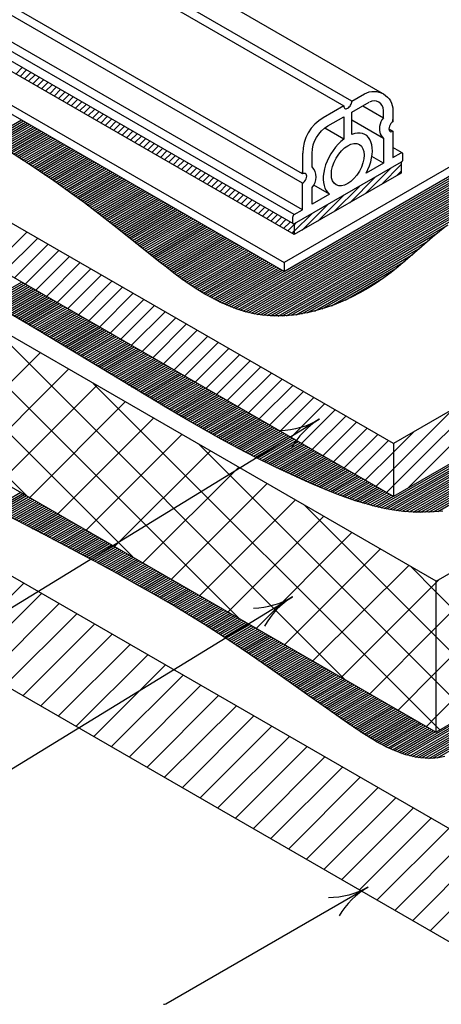
# Model space of a CAD drawing. Units: inches. Extents: x 12 to 20, y 0 to 10.
# Drawn here: x 15.1 to 16.2, y 2.7 to 5.3 of the extents above; entities that cross this region are included whole.
import ezdxf

# ---------------------------------------------------------------- set-up
doc = ezdxf.new("R2010")
doc.units = ezdxf.units.IN
doc.header["$MEASUREMENT"] = 0
for name, color, linetype in [('PDF6_0', 7, 'Continuous'), ('PDF6_INSULATION', 7, 'Continuous'), ('PDF6_R-ANNO-LDRS', 7, 'Continuous'), ('PDF6_SEALANT', 7, 'Continuous')]:
    doc.layers.add(name, color=color, linetype=linetype)
doc.layers.add('PDF6_MEMBRANE', color=7, linetype='Continuous', true_color=0xc0c0c0)
doc.layers.add('PDF6_SUBSTRATE', color=7, linetype='Continuous', true_color=0xc0c0c0)

msp = doc.modelspace()

# ---------------------------------------------------------------- linework, layer by layer
at = {"layer": 'PDF6_0', "lineweight": 25}
for points in [[(16.0442, 5.0846), (13.4772, 6.5667, 0.282604), (13.4248, 6.5681), (13.3915, 6.5487), (13.3915, 6.5466), (13.3908, 6.5442), (13.3901, 6.5417), (13.3891, 6.5393), (13.3877, 6.5372), (13.3863, 6.5351), (13.3845, 6.5331), (13.3828, 6.5317), (13.3807, 6.5303)], [(13.2624, 6.412, -0.267958), (13.3161, 6.5053), (13.37, 6.5365), (15.9418, 5.0517), (15.9422, 5.0492), (15.9429, 5.0475), (15.9436, 5.0458), (15.9449, 5.0447), (15.9467, 5.044), (15.9484, 5.044), (15.9505, 5.0444), (15.9526, 5.0454), (15.9547, 5.0468), (15.9567, 5.0489), (15.9585, 5.051), (15.9602, 5.0534), (15.9616, 5.0562), (15.9627, 5.059), (15.963, 5.0614), (15.9633, 5.0642), (13.3915, 6.5487)], [(15.9633, 5.0642), (15.9971, 5.0834, -0.57734), (16.0717, 5.0399), (16.0717, 5.0097), (16.0717, 5.0156)], [(16.0467, 5.0204), (16.0467, 5.0399, 0.57734), (16.0096, 5.0617)], [(15.859, 4.927, -0.267958), (15.9002, 4.9989), (15.9418, 5.0228), (15.9418, 4.9642), (15.9345, 4.9576), (15.9272, 4.9506), (15.9203, 4.9426), (15.9137, 4.934), (15.9081, 4.9249), (15.9026, 4.9156), (15.8981, 4.9055), (15.8943, 4.8958), (15.8915, 4.8857), (15.8894, 4.876), (15.888, 4.8666), (15.888, 4.8576), (15.8884, 4.8493), (15.8901, 4.8413), (15.8925, 4.8343), (15.8956, 4.8281), (15.8998, 4.8229), (15.9043, 4.8187), (15.8585, 4.7923), (15.8585, 4.8364, 0.402105), (15.8585, 4.8913), (15.8585, 4.9267)]]:
    msp.add_lwpolyline(points, format="xyb", dxfattribs=at)
for points in [[(15.8335, 4.8722), (13.262, 6.357)], [(16.0609, 4.9909), (16.0717, 4.985), (16.0717, 4.9152), (16.0935, 4.9277), (16.0942, 4.9281), (16.0949, 4.9284), (16.0953, 4.9284), (16.096, 4.9281), (16.0963, 4.9277), (16.0967, 4.9274), (16.097, 4.9267), (16.097, 4.926), (16.097, 4.909), (16.097, 4.9083), (16.0967, 4.9072), (16.0963, 4.9065), (16.096, 4.9055), (16.0953, 4.9048), (16.0949, 4.9041), (16.0942, 4.9034), (16.0935, 4.9031), (15.8116, 4.7402), (15.8109, 4.7402), (15.8106, 4.7399), (15.8099, 4.7399), (15.8092, 4.7402), (15.8089, 4.7406), (15.8085, 4.7409), (15.8085, 4.7416), (15.8082, 4.7423), (15.8082, 4.7593), (15.8085, 4.76), (15.8085, 4.7607), (15.8089, 4.7618), (15.8092, 4.7625), (15.8099, 4.7635), (15.8106, 4.7642), (15.8109, 4.7649), (15.8116, 4.7652), (15.8335, 4.7777), (15.8335, 4.8475), (13.262, 6.3324)], [(15.8335, 4.7777), (13.262, 6.2626)], [(16.0935, 4.9031), (16.0935, 4.8746), (15.8116, 4.7121), (13.2377, 6.1984)], [(15.9418, 5.0517), (15.8877, 5.0204)], [(16.0467, 4.9659), (16.0467, 4.9006), (16.0008, 4.8743), (16.0057, 4.884), (16.0095, 4.894), (16.013, 4.9038), (16.0154, 4.9135), (16.0168, 4.9232), (16.0175, 4.9326), (16.0172, 4.9413), (16.0158, 4.9492), (16.0137, 4.9565), (16.0109, 4.9628), (16.0071, 4.9683), (16.0026, 4.9732), (15.9974, 4.9763), (15.9915, 4.9788), (15.9849, 4.9801), (15.9779, 4.9801), (15.971, 4.9788), (15.9633, 4.9763), (15.9633, 5.035), (16.0092, 5.0614)], [(15.9922, 5.0517), (16.0467, 5.0204), (16.0428, 5.0152), (16.0401, 5.0097), (16.0376, 5.0038), (16.0363, 4.9972), (16.0359, 4.9902), (16.0363, 4.9864), (16.0369, 4.9826), (16.0383, 4.9781), (16.0404, 4.9739), (16.0432, 4.9697), (16.0467, 4.9659), (15.9633, 5.0142)], [(15.8335, 4.9267), (15.8335, 4.8722), (15.8335, 4.8781)], [(15.9043, 4.8187), (15.863, 4.8427)]]:
    msp.add_lwpolyline(points, dxfattribs=at)
msp.add_arc((15.9421, 4.927), 0.1081, 119.9982, 180, dxfattribs=at)
for centre, major_axis, ratio, start_param, end_param in [((16.0715, 4.9972), (0.0074, 0.013), 0.582453, 0.753135, 3.934372), ((15.9526, 4.8966), (0.0307, 0.0531), 0.574331, 3.146442252722009, 9.429627559901594), ((15.8337, 4.86), (0.0074, 0.013), 0.582453, 3.894727, 7.075965)]:
    msp.add_ellipse(centre, major_axis=major_axis, ratio=ratio, start_param=start_param, end_param=end_param, dxfattribs=at)
at = {"layer": 'PDF6_INSULATION', "lineweight": 25}
for points in [[(18.3623, 5.7446), (18.589, 5.6141), (18.589, 5.4738), (16.0731, 4.0212)], [(18.589, 5.6141), (16.0731, 4.1612), (16.0731, 4.0212), (13.5935, 5.453), (13.5935, 5.5929), (13.7432, 5.6794)], [(16.0731, 4.1612), (13.5935, 5.5929)], [(18.563, 5.4589), (18.8126, 5.3148), (18.8126, 4.917), (16.1855, 3.4002), (16.1855, 3.798), (18.8126, 5.3148)], [(14.258, 4.9919), (14.1879, 4.9513), (14.1879, 4.5535), (16.1855, 3.4002)], [(16.1855, 3.798), (14.1879, 4.9513)]]:
    msp.add_lwpolyline(points, dxfattribs=at)
at = {"layer": 'PDF6_MEMBRANE', "color": 7, "lineweight": 25}
for points in [[(15.8116, 4.7652), (13.2401, 6.2501)], [(15.8092, 4.7402), (13.2377, 6.2251)], [(15.7849, 4.6153), (13.1724, 6.1237), (13.1724, 6.147), (15.7849, 4.6385)], [(16.9424, 5.3072), (15.7849, 4.6385), (15.7849, 4.6153), (16.9518, 5.2891), (16.9795, 5.328), (17.6284, 5.7026), (17.6582, 5.6679), (17.3736, 5.5037)], [(15.0777, 5.1357), (15.0947, 5.1527)], [(15.0888, 5.1294), (15.1058, 5.1464)], [(15.1003, 5.1228), (15.1169, 5.1398)], [(15.1114, 5.1166), (15.1284, 5.1332)], [(15.1225, 5.11), (15.1395, 5.127)], [(15.1336, 5.1034), (15.1506, 5.1204)], [(15.1451, 5.0971), (15.1617, 5.1138)], [(15.1562, 5.0905), (15.1732, 5.1076)], [(15.1673, 5.0839), (15.1843, 5.101)], [(15.1784, 5.0777), (15.1954, 5.0947)], [(15.1898, 5.0711), (15.2069, 5.0881)], [(15.201, 5.0645), (15.218, 5.0815)], [(15.2121, 5.0583), (15.2291, 5.0753)], [(15.2235, 5.0517), (15.2402, 5.0687)], [(15.2346, 5.0454), (15.2516, 5.0621)], [(15.2457, 5.0388), (15.2627, 5.0558)], [(15.2568, 5.0322), (15.2739, 5.0492)], [(15.2683, 5.026), (15.285, 5.0426)], [(15.2794, 5.0194), (15.2964, 5.0364)], [(15.2905, 5.0128), (15.3075, 5.0298)], [(15.3016, 5.0065), (15.3186, 5.0235)], [(15.3131, 4.9999), (15.3301, 5.0169)], [(15.3242, 4.9933), (15.3412, 5.0103)], [(15.3353, 4.9871), (15.3523, 5.0041)], [(15.3468, 4.9805), (15.3634, 4.9975)], [(15.3579, 4.9742), (15.3749, 4.9909)], [(15.9418, 4.9642), (15.8918, 4.993)], [(15.369, 4.9676), (15.386, 4.9847)], [(15.3801, 4.961), (15.3971, 4.9781)], [(15.3916, 4.9548), (15.4086, 4.9715)], [(15.4027, 4.9482), (15.4197, 4.9652)], [(15.4138, 4.9416), (15.4308, 4.9586)], [(15.4252, 4.9354), (15.4419, 4.9524)], [(15.4363, 4.9288), (15.4533, 4.9458)], [(15.4474, 4.9225), (15.4645, 4.9392)], [(16.096, 4.9281), (16.0717, 4.942)], [(15.4586, 4.9159), (15.4756, 4.9329)], [(15.47, 4.9093), (15.4867, 4.9263)], [(15.4811, 4.9031), (15.4981, 4.9197)], [(15.4922, 4.8965), (15.5092, 4.9135)], [(16.0467, 4.9006), (16.0161, 4.9183)], [(15.5033, 4.8899), (15.5204, 4.9069)], [(15.5148, 4.8836), (15.5318, 4.9006)], [(15.5259, 4.877), (15.5429, 4.894)], [(15.537, 4.8704), (15.554, 4.8874)], [(15.9995, 4.8204), (16.0665, 4.8874)], [(16.0411, 4.8444), (16.0935, 4.8968)], [(15.5485, 4.8642), (15.5651, 4.8812)], [(15.5596, 4.8576), (15.5766, 4.8746)], [(15.5707, 4.8513), (15.5877, 4.868)], [(15.5818, 4.8447), (15.5988, 4.8618)], [(15.9578, 4.7961), (16.0248, 4.8635)], [(16.0831, 4.8687), (16.0935, 4.8791)], [(15.5933, 4.8381), (15.6099, 4.8552)], [(15.6044, 4.8319), (15.6214, 4.8486)], [(15.6155, 4.8253), (15.6325, 4.8423)], [(15.6266, 4.8187), (15.6436, 4.8357)], [(15.9158, 4.7722), (15.9831, 4.8392)], [(15.638, 4.8125), (15.6551, 4.8295)], [(15.6492, 4.8059), (15.6662, 4.8229)], [(15.6603, 4.7993), (15.6773, 4.8163)], [(15.6717, 4.793), (15.6884, 4.81)], [(15.8741, 4.7479), (15.9411, 4.8152)], [(15.6828, 4.7864), (15.6998, 4.8034)], [(15.6939, 4.7802), (15.711, 4.7968)], [(15.705, 4.7736), (15.7221, 4.7906)], [(15.7165, 4.767), (15.7332, 4.784)], [(15.8321, 4.7239), (15.8995, 4.7909)], [(15.7276, 4.7607), (15.7446, 4.7774)], [(15.7387, 4.7541), (15.7557, 4.7711)], [(15.7502, 4.7475), (15.7668, 4.7645)], [(15.7613, 4.7413), (15.7783, 4.7583)], [(15.8061, 4.7152), (15.8116, 4.7212), (15.8575, 4.767)], [(15.7724, 4.7347), (15.7894, 4.7517)], [(15.7835, 4.7281), (15.8005, 4.7451)], [(15.795, 4.7218), (15.8116, 4.7389), (15.8158, 4.7427)], [(15.8116, 4.7402), (15.8116, 4.7121)], [(16.2029, 3.9831), (16.1772, 3.981), (16.1512, 3.9799), (16.1383, 3.9799), (16.1251, 3.9803), (16.1123, 3.981), (16.0994, 3.982), (16.0866, 3.9838), (16.0741, 3.9855), (16.0488, 3.99), (16.0234, 3.9959), (15.9984, 4.0025), (15.9734, 4.0101), (15.9488, 4.0188), (15.9241, 4.0278), (15.8998, 4.0376), (15.8516, 4.0577), (15.804, 4.0792), (15.7571, 4.1014), (15.7106, 4.1244), (15.6648, 4.1483), (15.6193, 4.173), (15.5738, 4.1983), (15.529, 4.224), (15.4842, 4.25), (15.3957, 4.3032), (15.219, 4.4104), (15.1301, 4.4635), (15.0409, 4.516)], [(16.2081, 3.3352), (16.1953, 3.3328), (16.1824, 3.3314), (16.1696, 3.3307), (16.1567, 3.3311), (16.1442, 3.3321), (16.1314, 3.3342), (16.1185, 3.337), (16.1057, 3.3404), (16.0932, 3.3446), (16.0803, 3.3495), (16.0678, 3.3547), (16.055, 3.3606), (16.0425, 3.3672), (16.03, 3.3738), (16.0175, 3.3811), (15.9929, 3.3963), (15.9682, 3.4127), (15.9439, 3.4293), (15.9199, 3.4463), (15.8963, 3.463), (15.8498, 3.496), (15.8047, 3.5283), (15.7599, 3.5595), (15.7155, 3.5904), (15.6714, 3.6206), (15.6269, 3.6501), (15.5821, 3.6793), (15.5367, 3.7074), (15.4905, 3.7355), (15.4436, 3.763), (15.3961, 3.7897), (15.3485, 3.8164), (15.2999, 3.8428), (15.2516, 3.8688), (15.1541, 3.9202), (15.0562, 3.9713)]]:
    msp.add_lwpolyline(points, dxfattribs=at)
at = {"layer": 'PDF6_MEMBRANE', "lineweight": 25}
for points in [[(16.0328, 3.9935), (18.5672, 5.4565)], [(16.0404, 3.9917), (18.5724, 5.4533)], [(16.0481, 3.99), (18.5776, 5.4506)], [(16.0557, 3.9886), (18.5828, 5.4474)], [(16.0637, 3.9872), (18.588, 5.4443)], [(16.0717, 3.9858), (18.5932, 5.4415)], [(16.08, 3.9844), (18.5984, 5.4384)], [(16.0883, 3.9834), (18.6036, 5.4353)], [(16.097, 3.9824), (18.6088, 5.4325)], [(16.106, 3.9817), (18.614, 5.4294)], [(16.1154, 3.981), (18.6192, 5.4266)], [(16.1248, 3.9803), (18.3894, 5.2877)], [(16.1348, 3.9799), (18.355, 5.262)], [(16.1449, 3.9799), (18.329, 5.2409)], [(16.0953, 3.3439), (18.7692, 4.8878)], [(16.1019, 3.3418), (18.7744, 4.885)], [(16.1085, 3.3397), (18.7796, 4.8819)], [(16.1158, 3.3377), (18.7848, 4.8788)], [(16.123, 3.3359), (18.79, 4.876)], [(16.1307, 3.3342), (18.7952, 4.8729)], [(16.1387, 3.3328), (18.8005, 4.8697)], [(16.147, 3.3318), (18.8057, 4.867)], [(16.1564, 3.3311), (18.8109, 4.8638)], [(16.1661, 3.3307), (18.8161, 4.8607)], [(16.1769, 3.3311), (18.8213, 4.8579)], [(16.1894, 3.3321), (18.8265, 4.8548)], [(16.1557, 3.9799), (17.3211, 4.6531)], [(15.0051, 4.5365), (15.093, 4.5871)], [(15.0104, 4.5337), (15.0982, 4.5844)], [(15.0156, 4.5306), (15.1034, 4.5812)], [(15.0208, 4.5274), (15.1086, 4.5781)], [(15.026, 4.5247), (15.1138, 4.5753)], [(15.0312, 4.5215), (15.119, 4.5722)], [(16.1664, 3.9803), (17.2, 4.5771)], [(15.0364, 4.5184), (15.1242, 4.5691)], [(15.0416, 4.5153), (15.1294, 4.5663)], [(15.0468, 4.5125), (15.1346, 4.5632)], [(15.052, 4.5094), (15.1398, 4.5601)], [(15.0572, 4.5063), (15.1451, 4.5573)], [(15.0624, 4.5035), (15.1503, 4.5542)], [(15.0676, 4.5003), (15.1555, 4.551)], [(15.0725, 4.4972), (15.1607, 4.5483)], [(15.0777, 4.4944), (15.1659, 4.5451)], [(15.0829, 4.4913), (15.1711, 4.542)], [(15.0881, 4.4882), (15.1763, 4.5392)], [(15.0933, 4.4851), (15.1815, 4.5361)], [(15.0985, 4.4823), (15.1867, 4.533)], [(15.1037, 4.4792), (15.1919, 4.5302)], [(15.109, 4.476), (15.1971, 4.5271)], [(15.1138, 4.4729), (15.2023, 4.524)], [(15.119, 4.4701), (15.2075, 4.5212)], [(16.1782, 3.981), (17.1302, 4.5306)], [(15.1242, 4.467), (15.2128, 4.5181)], [(15.1294, 4.4639), (15.218, 4.5149)], [(15.1346, 4.4608), (15.2232, 4.5122)], [(15.1398, 4.458), (15.2284, 4.509)], [(15.1447, 4.4549), (15.2336, 4.5059)], [(15.1499, 4.4517), (15.2388, 4.5031)], [(15.1551, 4.4486), (15.244, 4.5)], [(15.1603, 4.4458), (15.2492, 4.4969)], [(15.1655, 4.4427), (15.2544, 4.4941)], [(16.1901, 3.982), (17.0753, 4.4931)], [(15.1704, 4.4396), (15.2596, 4.491)], [(15.1756, 4.4365), (15.2648, 4.4879)], [(15.1808, 4.4333), (15.27, 4.4851)], [(15.186, 4.4306), (15.2752, 4.4819)], [(15.1909, 4.4274), (15.2805, 4.4788)], [(15.1961, 4.4243), (15.2857, 4.476)], [(15.2013, 4.4212), (15.2909, 4.4729)], [(15.2065, 4.4181), (15.2961, 4.4698)], [(15.2114, 4.4149), (15.3013, 4.467)], [(15.2166, 4.4122), (15.3065, 4.4639)], [(15.2218, 4.409), (15.3117, 4.4608)], [(15.2266, 4.4059), (15.3169, 4.458)], [(15.2319, 4.4028), (15.3221, 4.4549)], [(15.2371, 4.3997), (15.3273, 4.4521)], [(15.2419, 4.3965), (15.3325, 4.449)], [(15.2471, 4.3934), (15.3377, 4.4458)], [(15.252, 4.3906), (15.3429, 4.4431)], [(15.2572, 4.3875), (15.3482, 4.4399)], [(15.2624, 4.3844), (15.3534, 4.4368)], [(15.2673, 4.3813), (15.3586, 4.434)], [(15.2725, 4.3781), (15.3638, 4.4309)], [(15.2777, 4.375), (15.369, 4.4278)], [(15.2825, 4.3719), (15.3742, 4.425)], [(15.2877, 4.3688), (15.3794, 4.4219)], [(15.2926, 4.3656), (15.3846, 4.4188)], [(15.2978, 4.3629), (15.3898, 4.416)], [(15.303, 4.3597), (15.395, 4.4129)], [(15.3079, 4.3566), (15.4002, 4.4097)], [(15.3131, 4.3535), (15.4054, 4.407)], [(15.3179, 4.3504), (15.4106, 4.4038)], [(15.3232, 4.3472), (15.4159, 4.4007)], [(15.328, 4.3441), (15.4211, 4.3979)], [(15.3332, 4.341), (15.4263, 4.3948)], [(15.3384, 4.3379), (15.4315, 4.3917)], [(15.3433, 4.3351), (15.4367, 4.3889)], [(15.3485, 4.332), (15.4419, 4.3858)], [(15.3534, 4.3288), (15.4471, 4.3827)], [(15.3586, 4.3257), (15.4523, 4.3799)], [(15.3638, 4.3226), (15.4575, 4.3768)], [(15.3686, 4.3195), (15.4627, 4.3736)], [(15.3738, 4.3163), (15.4679, 4.3709)], [(15.3787, 4.3132), (15.4731, 4.3677)], [(15.3839, 4.3101), (15.4783, 4.3646)], [(15.3891, 4.3073), (15.4836, 4.3618)], [(15.394, 4.3042), (15.4888, 4.3587)], [(15.3992, 4.3011), (15.494, 4.3556)], [(15.4044, 4.2979), (15.4992, 4.3528)], [(15.4093, 4.2948), (15.5044, 4.3497)], [(15.4145, 4.2917), (15.5096, 4.3466)], [(15.4197, 4.2886), (15.5148, 4.3438)], [(15.4245, 4.2858), (15.52, 4.3406)], [(15.4297, 4.2827), (15.5252, 4.3375)], [(15.4349, 4.2795), (15.5304, 4.3347)], [(15.4398, 4.2764), (15.5356, 4.3316)], [(15.445, 4.2733), (15.5408, 4.3285)], [(15.4502, 4.2702), (15.546, 4.3257)], [(15.4554, 4.2674), (15.5513, 4.3226)], [(15.4603, 4.2643), (15.5565, 4.3195)], [(15.4655, 4.2611), (15.5617, 4.3167)], [(15.4707, 4.258), (15.5669, 4.3136)], [(15.4759, 4.2549), (15.5721, 4.3104)], [(15.4811, 4.2521), (15.5773, 4.3077)], [(15.486, 4.249), (15.5825, 4.3045)], [(15.4912, 4.2459), (15.5877, 4.3018)], [(15.4964, 4.2427), (15.5929, 4.2986)], [(15.5016, 4.24), (15.5981, 4.2955)], [(15.5068, 4.2368), (15.6033, 4.2927)], [(15.512, 4.2337), (15.6085, 4.2896)], [(15.5172, 4.2309), (15.6137, 4.2865)], [(15.5224, 4.2278), (15.6189, 4.2837)], [(15.5276, 4.2247), (15.6242, 4.2806)], [(15.5329, 4.2219), (15.6294, 4.2775)], [(15.5381, 4.2188), (15.6346, 4.2747)], [(15.5433, 4.2157), (15.6398, 4.2716)], [(15.5485, 4.2129), (15.645, 4.2684)], [(15.5537, 4.2098), (15.6502, 4.2657)], [(15.5589, 4.2066), (15.6554, 4.2625)], [(15.5641, 4.2039), (15.6606, 4.2594)], [(15.5693, 4.2007), (15.6658, 4.2566)], [(15.5745, 4.198), (15.671, 4.2535)], [(15.5797, 4.1948), (15.6762, 4.2504)], [(15.5853, 4.1917), (15.6814, 4.2476)], [(15.5905, 4.1889), (15.6866, 4.2445)], [(15.5957, 4.1858), (15.6919, 4.2414)], [(15.6009, 4.183), (15.6971, 4.2386)], [(15.6065, 4.1799), (15.7023, 4.2355)], [(15.6117, 4.1771), (15.7075, 4.2323)], [(15.6169, 4.1744), (15.7127, 4.2296)], [(15.6224, 4.1712), (15.7179, 4.2264)], [(15.6276, 4.1685), (15.7231, 4.2233)], [(15.6328, 4.1653), (15.7283, 4.2205)], [(15.6384, 4.1625), (15.7335, 4.2174)], [(15.6436, 4.1594), (15.7387, 4.2143)], [(15.6492, 4.1566), (15.7439, 4.2115)], [(15.6547, 4.1539), (15.7491, 4.2084)], [(15.6599, 4.1507), (15.7543, 4.2053)], [(15.6655, 4.148), (15.7596, 4.2025)], [(15.6707, 4.1452), (15.7648, 4.1993)], [(15.6762, 4.1424), (15.77, 4.1962)], [(15.6818, 4.1393), (15.7752, 4.1934)], [(15.6873, 4.1365), (15.7804, 4.1903)], [(15.6926, 4.1337), (15.7856, 4.1872)], [(15.6981, 4.131), (15.7908, 4.1844)], [(15.7037, 4.1282), (15.796, 4.1813)], [(15.7092, 4.1254), (15.8012, 4.1782)], [(15.7148, 4.1223), (15.8064, 4.1754)], [(15.7203, 4.1195), (15.8116, 4.1723)], [(15.7259, 4.1167), (15.8168, 4.1691)], [(15.7314, 4.1139), (15.822, 4.1664)], [(15.737, 4.1112), (15.8273, 4.1632)], [(15.7425, 4.1084), (15.8325, 4.1601)], [(15.7481, 4.1056), (15.8377, 4.1573)], [(15.754, 4.1028), (15.8429, 4.1542)], [(15.7596, 4.1001), (15.8481, 4.1514)], [(15.7651, 4.0973), (15.8533, 4.1483)], [(15.771, 4.0948), (15.8585, 4.1452)], [(15.7766, 4.0921), (15.8637, 4.1424)], [(15.7825, 4.0893), (15.8689, 4.1393)], [(15.788, 4.0865), (15.8741, 4.1362)], [(15.7939, 4.0837), (15.8793, 4.1334)], [(15.7995, 4.0813), (15.8845, 4.1303)], [(15.8054, 4.0785), (15.8897, 4.1271)], [(15.8113, 4.0758), (15.895, 4.1244)], [(15.8168, 4.0733), (15.9002, 4.1212)], [(15.8227, 4.0705), (15.9054, 4.1181)], [(15.8286, 4.0678), (15.9106, 4.1153)], [(15.8345, 4.0653), (15.9158, 4.1122)], [(15.8404, 4.0626), (15.921, 4.1091)], [(15.8463, 4.0601), (15.9262, 4.1063)], [(15.8523, 4.0574), (15.9314, 4.1032)], [(15.8582, 4.0549), (15.9366, 4.1001)], [(15.8641, 4.0525), (15.9418, 4.0973)], [(15.8703, 4.0497), (15.947, 4.0942)], [(15.8762, 4.0473), (15.9522, 4.091)], [(15.8821, 4.0449), (15.9574, 4.0883)], [(15.8884, 4.0421), (15.9627, 4.0851)], [(15.8943, 4.0396), (15.9679, 4.082)], [(15.9005, 4.0372), (15.9731, 4.0792)], [(15.9068, 4.0348), (15.9783, 4.0761)], [(15.9127, 4.0324), (15.9835, 4.073)], [(15.9189, 4.0299), (15.9887, 4.0702)], [(15.9252, 4.0275), (15.9939, 4.0671)], [(15.9314, 4.0251), (15.9991, 4.064)], [(15.9377, 4.0226), (16.0043, 4.0612)], [(15.9443, 4.0202), (16.0095, 4.058)], [(15.9505, 4.0181), (16.0147, 4.0549)], [(15.9571, 4.0157), (16.0199, 4.0521)], [(15.0183, 3.9907), (15.0906, 4.0327)], [(15.0239, 3.9879), (15.0958, 4.0296)], [(15.0291, 3.9851), (15.101, 4.0265)], [(15.9637, 4.0136), (16.0251, 4.049)], [(15.9703, 4.0112), (16.0304, 4.0459)], [(15.9769, 4.0091), (16.0356, 4.0431)], [(15.9835, 4.007), (16.0408, 4.04)], [(15.9904, 4.0049), (16.046, 4.0369)], [(15.997, 4.0028), (16.0512, 4.0341)], [(16.004, 4.0008), (16.0564, 4.031)], [(16.0113, 3.999), (16.0616, 4.0278)], [(15.0347, 3.9824), (15.1062, 4.0237)], [(15.0402, 3.9796), (15.1114, 4.0206)], [(15.0458, 3.9765), (15.1166, 4.0174)], [(15.051, 3.9737), (15.1218, 4.0147)], [(15.0565, 3.9709), (15.127, 4.0115)], [(15.0621, 3.9681), (15.1322, 4.0084)], [(15.0676, 3.9654), (15.1374, 4.0056)], [(15.0732, 3.9622), (15.1426, 4.0025)], [(16.0182, 3.9969), (16.0668, 4.0251)], [(16.0255, 3.9952), (16.072, 4.0219)], [(15.0784, 3.9595), (15.1478, 3.9994)], [(15.084, 3.9567), (15.153, 3.9966)], [(15.0895, 3.9539), (15.1582, 3.9935)], [(15.0951, 3.9511), (15.1635, 3.9903)], [(15.1003, 3.948), (15.1687, 3.9876)], [(15.1058, 3.9452), (15.1739, 3.9844)], [(15.1114, 3.9424), (15.1791, 3.9813)], [(15.1169, 3.9397), (15.1843, 3.9785)], [(15.1221, 3.9365), (15.1895, 3.9754)], [(15.1277, 3.9338), (15.1947, 3.9723)], [(15.1333, 3.931), (15.1999, 3.9695)], [(15.1388, 3.9282), (15.2051, 3.9664)], [(15.144, 3.9254), (15.2103, 3.9633)], [(15.1496, 3.9223), (15.2155, 3.9605)], [(15.1551, 3.9195), (15.2207, 3.9574)], [(15.1607, 3.9167), (15.2259, 3.9542)], [(15.1659, 3.914), (15.2312, 3.9515)], [(15.1714, 3.9108), (15.2364, 3.9483)], [(15.177, 3.9081), (15.2416, 3.9452)], [(15.1826, 3.9053), (15.2468, 3.9424)], [(15.1878, 3.9025), (15.252, 3.9393)], [(15.1933, 3.8994), (15.2572, 3.9362)], [(15.1989, 3.8966), (15.2624, 3.9334)], [(15.2041, 3.8938), (15.2676, 3.9303)], [(15.2096, 3.8911), (15.2728, 3.9272)], [(15.2152, 3.8879), (15.278, 3.9244)], [(15.2204, 3.8852), (15.2832, 3.9213)], [(15.2259, 3.8824), (15.2884, 3.9181)], [(15.2315, 3.8793), (15.2936, 3.9154)], [(15.2367, 3.8765), (15.2989, 3.9122)], [(15.2423, 3.8737), (15.3041, 3.9091)], [(15.2478, 3.8709), (15.3093, 3.9063)], [(15.253, 3.8678), (15.3145, 3.9032)], [(15.2586, 3.865), (15.3197, 3.9001)], [(15.2638, 3.8622), (15.3249, 3.8973)], [(15.2693, 3.8591), (15.3301, 3.8942)], [(15.2749, 3.8563), (15.2926, 3.8668), (15.3353, 3.8914)], [(15.2801, 3.8536), (15.3405, 3.8883)], [(15.2857, 3.8504), (15.3457, 3.8852)], [(15.2909, 3.8477), (15.3509, 3.8824)], [(15.2964, 3.8449), (15.3561, 3.8793)], [(15.3016, 3.8418), (15.3613, 3.8761)], [(15.3072, 3.839), (15.3666, 3.8734)], [(15.3124, 3.8359), (15.3718, 3.8702)], [(15.3179, 3.8331), (15.377, 3.8671)], [(15.3232, 3.8303), (15.3822, 3.8643)], [(15.3284, 3.8272), (15.3874, 3.8612)], [(15.3339, 3.8244), (15.3926, 3.8581)], [(15.3391, 3.8213), (15.3978, 3.8553)], [(15.3447, 3.8185), (15.403, 3.8522)], [(15.3499, 3.8154), (15.4082, 3.8491)], [(15.3551, 3.8126), (15.4134, 3.8463)], [(15.3607, 3.8098), (15.4186, 3.8431)], [(15.3659, 3.8067), (15.4238, 3.84)], [(15.3711, 3.8039), (15.429, 3.8372)], [(15.3766, 3.8008), (15.4343, 3.8341)], [(15.3818, 3.798), (15.4395, 3.831)], [(15.387, 3.7949), (15.4447, 3.8282)], [(15.3922, 3.7921), (15.4499, 3.8251)], [(15.3975, 3.789), (15.4551, 3.822)], [(15.403, 3.7859), (15.4603, 3.8192)], [(15.4082, 3.7831), (15.4655, 3.8161)], [(15.4134, 3.78), (15.4707, 3.8129)], [(15.4186, 3.7772), (15.4759, 3.8102)], [(15.4238, 3.7741), (15.4811, 3.807)], [(15.429, 3.7713), (15.4863, 3.8039)], [(15.4343, 3.7682), (15.4915, 3.8011)], [(15.4395, 3.765), (15.4967, 3.798)], [(15.4447, 3.7623), (15.502, 3.7949)], [(15.4499, 3.7591), (15.5072, 3.7921)], [(15.4551, 3.756), (15.5124, 3.789)], [(15.4603, 3.7532), (15.5176, 3.7859)], [(15.4655, 3.7501), (15.5228, 3.7831)], [(15.4707, 3.747), (15.528, 3.78)], [(15.4759, 3.7439), (15.5332, 3.7768)], [(15.4811, 3.7411), (15.5384, 3.7741)], [(15.4863, 3.738), (15.5436, 3.7709)], [(15.4912, 3.7348), (15.5488, 3.7678)], [(15.4964, 3.7317), (15.554, 3.765)], [(15.5016, 3.7289), (15.5592, 3.7619)], [(15.5068, 3.7258), (15.5644, 3.7588)], [(15.5117, 3.7227), (15.5697, 3.756)], [(15.5169, 3.7196), (15.5749, 3.7529)], [(15.5221, 3.7164), (15.5801, 3.7498)], [(15.5269, 3.7133), (15.5853, 3.747)], [(15.5322, 3.7102), (15.5905, 3.7439)], [(15.537, 3.7071), (15.5957, 3.7411)], [(15.5422, 3.7043), (15.6009, 3.738)], [(15.5471, 3.7012), (15.6061, 3.7348)], [(15.5523, 3.698), (15.6113, 3.7321)], [(15.5572, 3.6949), (15.6165, 3.7289)], [(15.5624, 3.6918), (15.6217, 3.7258)], [(15.5672, 3.6887), (15.6269, 3.723)], [(15.5724, 3.6855), (15.6321, 3.7199)], [(15.5773, 3.6824), (15.6373, 3.7168)], [(15.5821, 3.6789), (15.6426, 3.714)], [(15.587, 3.6758), (15.6478, 3.7109)], [(15.5922, 3.6727), (15.653, 3.7078)], [(15.5971, 3.6696), (15.6582, 3.705)], [(15.6019, 3.6664), (15.6634, 3.7018)], [(15.6068, 3.6633), (15.6686, 3.6987)], [(15.6117, 3.6602), (15.6738, 3.6959)], [(15.6165, 3.6571), (15.679, 3.6928)], [(15.6214, 3.6536), (15.6842, 3.6897)], [(15.6266, 3.6505), (15.6894, 3.6869)], [(15.6314, 3.6473), (15.6946, 3.6838)], [(15.6363, 3.6442), (15.6998, 3.6807)], [(15.6412, 3.6407), (15.705, 3.6779)], [(15.646, 3.6376), (15.7103, 3.6748)], [(15.6505, 3.6345), (15.7155, 3.6716)], [(15.6554, 3.6314), (15.7207, 3.6689)], [(15.6603, 3.6279), (15.7259, 3.6657)], [(15.6651, 3.6248), (15.7311, 3.6626)], [(15.67, 3.6217), (15.7363, 3.6598)], [(15.6748, 3.6182), (15.7415, 3.6567)], [(15.6797, 3.6151), (15.7467, 3.6536)], [(15.6842, 3.6119), (15.7519, 3.6508)], [(15.6891, 3.6085), (15.7571, 3.6477)], [(15.6939, 3.6053), (15.7623, 3.6446)], [(15.6988, 3.6019), (15.7675, 3.6418)], [(15.7033, 3.5987), (15.7727, 3.6387)], [(15.7082, 3.5956), (15.778, 3.6355)], [(15.713, 3.5921), (15.7832, 3.6328)], [(15.7175, 3.589), (15.7884, 3.6296)], [(15.7224, 3.5855), (15.7936, 3.6265)], [(15.7273, 3.5824), (15.7988, 3.6237)], [(15.7318, 3.5793), (15.804, 3.6206)], [(15.7366, 3.5758), (15.8092, 3.6175)], [(15.7415, 3.5727), (15.8144, 3.6147)], [(15.746, 3.5692), (15.8196, 3.6116)], [(15.7509, 3.5661), (15.8248, 3.6085)], [(15.7554, 3.5626), (15.83, 3.6057)], [(15.7602, 3.5595), (15.8352, 3.6026)], [(15.7648, 3.556), (15.8404, 3.5994)], [(15.7696, 3.5529), (15.8457, 3.5967)], [(15.7745, 3.5494), (15.8509, 3.5935)], [(15.779, 3.5463), (15.8561, 3.5908)], [(15.7839, 3.5428), (15.8613, 3.5876)], [(15.7884, 3.5397), (15.8665, 3.5845)], [(15.7932, 3.5362), (15.8717, 3.5817)], [(15.7977, 3.5331), (15.8769, 3.5786)], [(15.8026, 3.5296), (15.8821, 3.5755)], [(15.8071, 3.5265), (15.8873, 3.5727)], [(15.812, 3.5231), (15.8925, 3.5696)], [(15.8165, 3.5196), (15.8977, 3.5665)], [(15.8214, 3.5165), (15.9029, 3.5637)], [(15.8259, 3.513), (15.9081, 3.5605)], [(15.8304, 3.5099), (15.9134, 3.5574)], [(15.8352, 3.5064), (15.9186, 3.5546)], [(15.8398, 3.5033), (15.9238, 3.5515)], [(15.8446, 3.4998), (15.929, 3.5484)], [(15.8491, 3.4967), (15.9342, 3.5456)], [(15.854, 3.4932), (15.9394, 3.5425)], [(15.8585, 3.4897), (15.9446, 3.5394)], [(15.8634, 3.4866), (15.9498, 3.5366)], [(15.8679, 3.4831), (15.955, 3.5335)], [(15.8727, 3.48), (15.9602, 3.5303)], [(15.8772, 3.4765), (15.9654, 3.5276)], [(15.8818, 3.4734), (15.9706, 3.5244)], [(15.8866, 3.4699), (15.9758, 3.5213)], [(15.8911, 3.4668), (15.9811, 3.5185)], [(15.896, 3.4633), (15.9863, 3.5154)], [(15.9005, 3.4602), (15.9915, 3.5123)], [(15.9054, 3.4567), (15.9967, 3.5095)], [(15.9099, 3.4533), (16.0019, 3.5064)], [(15.9147, 3.4501), (16.0071, 3.5033)], [(15.9193, 3.4467), (16.0123, 3.5005)], [(15.9241, 3.4436), (16.0175, 3.4974)], [(15.9286, 3.4401), (16.0227, 3.4942)], [(15.9335, 3.437), (16.0279, 3.4915)], [(15.938, 3.4335), (16.0331, 3.4883)], [(15.9429, 3.4304), (16.0383, 3.4852)], [(15.9474, 3.4269), (16.0432, 3.4824)], [(15.9522, 3.4238), (16.0484, 3.4793)], [(15.9567, 3.4203), (16.0536, 3.4762)], [(15.9616, 3.4172), (16.0588, 3.4734)], [(15.9665, 3.414), (16.064, 3.4703)], [(15.9713, 3.4106), (16.0692, 3.4672)], [(15.9762, 3.4074), (16.0744, 3.4644)], [(15.9807, 3.4043), (16.0796, 3.4613)], [(15.9856, 3.4008), (16.0849, 3.4581)], [(15.9908, 3.3977), (16.0901, 3.4554)], [(15.9956, 3.3946), (16.0953, 3.4522)], [(16.0005, 3.3915), (16.1005, 3.4491)], [(16.0057, 3.3884), (16.1057, 3.4463)], [(16.0106, 3.3852), (16.1109, 3.4432)], [(16.0158, 3.3821), (16.1161, 3.4404)], [(16.021, 3.379), (16.1213, 3.4373)], [(16.0262, 3.3762), (16.1265, 3.4342)], [(16.0314, 3.3731), (16.1317, 3.4314)], [(16.0366, 3.3703), (16.1369, 3.4283)], [(16.0422, 3.3672), (16.1421, 3.4252)], [(16.0474, 3.3644), (16.1473, 3.4224)], [(16.0533, 3.3616), (16.1526, 3.4192)], [(16.0588, 3.3588), (16.1578, 3.4161)], [(16.0644, 3.3564), (16.163, 3.4133)], [(16.0703, 3.3536), (16.1682, 3.4102)], [(16.0762, 3.3512), (16.1734, 3.4071)], [(16.0824, 3.3484), (16.1786, 3.4043)], [(16.0887, 3.3463), (16.1838, 3.4012)]]:
    msp.add_lwpolyline(points, dxfattribs=at)
at = {"layer": 'PDF6_R-ANNO-LDRS', "lineweight": 25}
for points in [[(14.375, 3.4127), (14.5517, 3.4127), (15.8776, 4.225, -0.131839), (15.7743, 4.1947)], [(14.509, 3.0315), (14.6233, 3.0315), (15.8071, 3.757, 0.131839), (15.7331, 3.6791)], [(15.4668, 2.6819, 0.131644), (15.4728, 2.6832), (16.0057, 2.9908, -0.131839), (15.9017, 2.9631)]]:
    msp.add_lwpolyline(points, format="xyb", dxfattribs=at)
for centre, radius, start, end in [((15.9866, 4.0483), 0.2081, 121.5235, 151.5656), ((15.6988, 3.9348), 0.2081, 271.4814, 301.5235), ((16.1102, 2.8109), 0.2082, 119.9943, 150.0364)]:
    msp.add_arc(centre, radius, start, end, dxfattribs=at)
at = {"layer": 'PDF6_SEALANT', "lineweight": 25}
for points in [[(15.1076, 4.0226), (14.1879, 4.9423)], [(15.3863, 3.8619), (14.4452, 4.8027)], [(15.0183, 4.6302), (15.1072, 4.7191)], [(15.0465, 4.6142), (15.1353, 4.7028)], [(15.0746, 4.5979), (15.1631, 4.6868)], [(15.1024, 4.5816), (15.1912, 4.6705)], [(15.1305, 4.5656), (15.2194, 4.6541)], [(15.6651, 3.7008), (14.7239, 4.642)], [(15.1586, 4.5493), (15.2471, 4.6382)], [(15.1864, 4.5333), (15.2752, 4.6219)], [(15.2145, 4.517), (15.3034, 4.6059)], [(15.2426, 4.5007), (15.3311, 4.5896)], [(15.2704, 4.4847), (15.3593, 4.5736)], [(15.2985, 4.4684), (15.3874, 4.5573)], [(15.3266, 4.4524), (15.4152, 4.541)], [(15.3547, 4.4361), (15.4433, 4.525)], [(15.3825, 4.4202), (15.4714, 4.5087)], [(15.9439, 3.5397), (15.0027, 4.4809)], [(15.4106, 4.4038), (15.4995, 4.4927)], [(15.4388, 4.3875), (15.5273, 4.4764)], [(15.4665, 4.3715), (15.5554, 4.4601)], [(15.4947, 4.3552), (15.5835, 4.4441)], [(15.5228, 4.3393), (15.6113, 4.4278)], [(14.8899, 4.1483), (15.1423, 4.4004)], [(15.5506, 4.3229), (15.6394, 4.4118)], [(15.5787, 4.3066), (15.6676, 4.3955)], [(15.6068, 4.2907), (15.6953, 4.3792)], [(15.6346, 4.2743), (15.7234, 4.3632)], [(16.1099, 4.0424), (16.4411, 4.3736)], [(14.9645, 4.1053), (15.2169, 4.3573)], [(15.6627, 4.2584), (15.7516, 4.3469)], [(15.0395, 4.0619), (15.2916, 4.3143)], [(16.1956, 3.4061), (16.1855, 3.4158), (15.2815, 4.3198)], [(15.6908, 4.2421), (15.7793, 4.3309)], [(15.7189, 4.2261), (15.8075, 4.3146)], [(16.055, 4.0317), (16.0731, 4.0501), (16.3366, 4.3132)], [(15.7467, 4.2098), (15.8356, 4.2986)], [(16.1598, 3.4151), (16.1855, 3.4408), (17.0306, 4.2858)], [(15.1142, 4.0188), (15.3662, 4.2712)], [(15.7748, 4.1934), (15.8634, 4.2823)], [(15.803, 4.1775), (15.8915, 4.266)], [(15.8307, 4.1612), (15.9196, 4.25)], [(15.8588, 4.1452), (15.9477, 4.2337)], [(16.0269, 4.048), (16.0731, 4.0942), (16.2321, 4.2532)], [(15.1888, 3.9758), (15.4408, 4.2278)], [(15.887, 4.1289), (15.9755, 4.2177)], [(15.2634, 3.9327), (15.5155, 4.1848)], [(15.9147, 4.1126), (16.0036, 4.2014)], [(15.9429, 4.0966), (16.0317, 4.1851)], [(15.9988, 4.0643), (16.0731, 4.1382), (16.1272, 4.1928)], [(16.2702, 3.4491), (16.1855, 3.5338), (15.5603, 4.1591)], [(15.971, 4.0803), (16.0595, 4.1691)], [(15.3381, 3.8897), (15.5905, 4.1417)], [(16.0852, 3.4581), (16.1855, 3.5585), (16.7518, 4.1251)], [(15.4127, 3.8463), (15.6651, 4.0987)], [(15.4877, 3.8032), (15.7398, 4.0553)], [(15.5624, 3.7602), (15.8144, 4.0122)], [(16.3449, 3.4922), (16.1855, 3.6515), (15.8391, 3.998)], [(15.637, 3.7171), (15.8891, 3.9692)], [(16.0106, 3.5012), (16.1855, 3.6765), (16.473, 3.964)], [(15.7116, 3.6737), (15.9637, 3.9261)], [(15.7863, 3.6307), (16.0387, 3.8831)], [(15.8609, 3.5876), (16.1133, 3.8397)], [(16.4195, 3.5352), (16.1855, 3.7692), (16.1178, 3.8372)], [(15.9359, 3.5446), (16.1855, 3.7942), (16.1942, 3.8029)]]:
    msp.add_lwpolyline(points, dxfattribs=at)
at = {"layer": 'PDF6_SUBSTRATE', "color": 7, "lineweight": 25}
for points in [[(12.8527, 5.3245), (12.6492, 5.2068), (12.6492, 4.9093), (16.2911, 2.8065), (19.0751, 4.4139), (19.0751, 4.7114), (16.2911, 3.1044), (12.6492, 5.2068)], [(16.213, 4.735), (16.1942, 4.7205), (16.1762, 4.7052), (16.1404, 4.6743), (16.1043, 4.643), (16.0856, 4.6274), (16.0668, 4.6125), (16.0474, 4.5979), (16.0272, 4.584), (16.006, 4.5708), (15.9845, 4.5583), (15.9623, 4.5469), (15.9397, 4.5365), (15.9165, 4.5271), (15.8932, 4.5187), (15.8696, 4.5118), (15.8457, 4.5059), (15.8339, 4.5038), (15.822, 4.5017), (15.8099, 4.5), (15.7981, 4.499), (15.7863, 4.4979), (15.7745, 4.4976), (15.7627, 4.4976), (15.7512, 4.4979), (15.7394, 4.4986), (15.728, 4.4997), (15.7165, 4.5014), (15.7054, 4.5035), (15.6943, 4.5059), (15.6828, 4.5087), (15.6721, 4.5118), (15.661, 4.5156), (15.6394, 4.524), (15.6179, 4.5333), (15.5967, 4.5441), (15.5759, 4.5555), (15.5551, 4.5684), (15.5346, 4.5819), (15.5144, 4.5958), (15.4943, 4.6107), (15.4745, 4.626), (15.4547, 4.6413), (15.3759, 4.7048), (15.337, 4.7357), (15.2978, 4.7663), (15.2586, 4.7958), (15.2194, 4.8243), (15.1801, 4.8524), (15.1405, 4.8795), (15.101, 4.9058), (15.061, 4.9312)], [(14.91, 3.6043), (14.9819, 3.6762), (15.0985, 3.7928)], [(14.9565, 3.5772), (15.1454, 3.7657)], [(15.0034, 3.5501), (15.1919, 3.739)], [(15.0499, 3.5234), (15.2388, 3.7119)], [(15.0968, 3.4963), (15.2853, 3.6848)], [(15.1433, 3.4692), (15.3318, 3.6581)], [(15.1902, 3.4425), (15.3787, 3.631)], [(15.2367, 3.4154), (15.4252, 3.6039)], [(15.2836, 3.3884), (15.4061, 3.5112), (15.4721, 3.5772)], [(15.3301, 3.3616), (15.5186, 3.5501)], [(15.377, 3.3345), (15.5655, 3.5234)], [(15.4235, 3.3078), (15.612, 3.4963)], [(15.47, 3.2807), (15.6589, 3.4692)], [(15.5169, 3.2536), (15.7054, 3.4425)], [(15.5634, 3.2269), (15.7523, 3.4154)], [(15.6103, 3.1998), (15.7988, 3.3884)], [(15.6568, 3.1728), (15.8457, 3.3616)], [(15.7037, 3.146), (15.8922, 3.3345)], [(15.7502, 3.1189), (15.939, 3.3075)], [(15.797, 3.0919), (15.9856, 3.2807)], [(15.8436, 3.0651), (16.0324, 3.2536)], [(16.1706, 2.8763), (16.2911, 2.9971), (16.5445, 3.2505)], [(15.8904, 3.0381), (16.079, 3.2266)], [(15.937, 3.011), (16.1258, 3.1998)], [(15.9838, 2.9842), (16.1723, 3.1728)], [(16.0304, 2.9572), (16.2192, 3.146)], [(16.1237, 2.9033), (16.2911, 3.0707), (16.3702, 3.1498)], [(16.0772, 2.9304), (16.2657, 3.1189)]]:
    msp.add_lwpolyline(points, dxfattribs=at)
at = {"layer": 'PDF6_SUBSTRATE', "lineweight": 25}
for points in [[(15.6325, 4.5267), (16.9844, 5.3072)], [(15.6384, 4.5243), (16.9896, 5.3044)], [(15.6446, 4.5215), (16.9948, 5.3013)], [(15.6505, 4.5194), (17, 5.2982)], [(15.6571, 4.517), (17.0052, 5.2954)], [(15.6637, 4.5146), (17.0104, 5.2923)], [(15.6703, 4.5125), (17.0156, 5.2891)], [(15.6769, 4.5104), (17.0208, 5.2864)], [(15.6839, 4.5083), (17.026, 5.2832)], [(15.6912, 4.5066), (17.0313, 5.2801)], [(15.6985, 4.5049), (17.0365, 5.2773)], [(15.7061, 4.5031), (17.0417, 5.2742)], [(15.7141, 4.5017), (17.0469, 5.2711)], [(15.7224, 4.5003), (17.0521, 5.2683)], [(15.7307, 4.4993), (17.0573, 5.2652)], [(15.7398, 4.4986), (17.0625, 5.2624)], [(15.7491, 4.4979), (17.0677, 5.2593)], [(15.7589, 4.4976), (17.0729, 5.2561)], [(15.7689, 4.4972), (17.0781, 5.2534)], [(15.7797, 4.4976), (17.0833, 5.2502)], [(15.0058, 4.9649), (15.0926, 5.0149)], [(15.011, 4.9617), (15.0978, 5.0121)], [(15.0163, 4.9586), (15.103, 5.009)], [(15.0211, 4.9555), (15.1083, 5.0058)], [(15.0263, 4.9524), (15.1135, 5.0031)], [(15.0315, 4.9496), (15.1187, 4.9999)], [(15.0364, 4.9465), (15.1239, 4.9968)], [(15.0416, 4.9433), (15.1291, 4.994)], [(15.0465, 4.9402), (15.1343, 4.9909)], [(15.0517, 4.9371), (15.1395, 4.9878)], [(15.0565, 4.934), (15.1447, 4.985)], [(15.0617, 4.9308), (15.1499, 4.9819)], [(15.0666, 4.9277), (15.1551, 4.9788)], [(15.0715, 4.9246), (15.1603, 4.976)], [(15.0767, 4.9215), (15.1655, 4.9729)], [(15.0815, 4.9183), (15.1707, 4.9697)], [(15.0864, 4.9152), (15.176, 4.967)], [(15.0912, 4.9117), (15.1812, 4.9638)], [(15.0965, 4.9086), (15.1864, 4.9607)], [(15.1013, 4.9055), (15.1916, 4.9579)], [(15.1062, 4.9024), (15.1968, 4.9548)], [(15.111, 4.8993), (15.202, 4.9517)], [(15.1159, 4.8961), (15.2072, 4.9489)], [(15.1208, 4.8927), (15.2124, 4.9458)], [(15.1256, 4.8895), (15.2176, 4.9426)], [(15.1305, 4.8864), (15.2228, 4.9399)], [(15.1353, 4.8829), (15.228, 4.9367)], [(15.1398, 4.8798), (15.2332, 4.9336)], [(15.1447, 4.8767), (15.2384, 4.9308)], [(15.1496, 4.8732), (15.2437, 4.9277)], [(15.1544, 4.8701), (15.2489, 4.9246)], [(15.1593, 4.867), (15.2541, 4.9218)], [(15.1638, 4.8635), (15.2593, 4.9187)], [(15.1687, 4.8604), (15.2645, 4.9156)], [(15.1735, 4.8569), (15.2697, 4.9128)], [(15.178, 4.8538), (15.2749, 4.9097)], [(15.1829, 4.8503), (15.2801, 4.9065)], [(15.1874, 4.8472), (15.2853, 4.9038)], [(15.1923, 4.8437), (15.2905, 4.9006)], [(15.1968, 4.8406), (15.2957, 4.8975)], [(15.2016, 4.8371), (15.3009, 4.8947)], [(15.2062, 4.834), (15.3061, 4.8916)], [(15.211, 4.8305), (15.3114, 4.8885)], [(15.2155, 4.8274), (15.3166, 4.8857)], [(15.22, 4.8239), (15.3218, 4.8826)], [(15.2249, 4.8204), (15.327, 4.8798)], [(15.2294, 4.8173), (15.3322, 4.8767)], [(15.2339, 4.8138), (15.3374, 4.8736)], [(15.2384, 4.8104), (15.3426, 4.8708)], [(15.2433, 4.8073), (15.3478, 4.8677)], [(15.2478, 4.8038), (15.353, 4.8645)], [(15.2523, 4.8003), (15.3582, 4.8618)], [(15.2568, 4.7968), (15.3634, 4.8586)], [(15.2614, 4.7937), (15.3686, 4.8555)], [(15.2659, 4.7902), (15.3738, 4.8527)], [(15.2704, 4.7868), (15.3791, 4.8496)], [(15.2749, 4.7833), (15.3843, 4.8465)], [(15.2794, 4.7802), (15.3895, 4.8437)], [(15.2839, 4.7767), (15.3947, 4.8406)], [(15.2884, 4.7732), (15.3999, 4.8375)], [(15.293, 4.7698), (15.4051, 4.8347)], [(15.2975, 4.7663), (15.4103, 4.8316)], [(15.302, 4.7628), (15.4155, 4.8284)], [(15.3065, 4.7593), (15.4207, 4.8257)], [(15.311, 4.7562), (15.4259, 4.8225)], [(15.3155, 4.7527), (15.4311, 4.8194)], [(15.3197, 4.7493), (15.4363, 4.8166)], [(15.3242, 4.7458), (15.4415, 4.8135)], [(15.3287, 4.7423), (15.4468, 4.8104)], [(15.3332, 4.7389), (15.452, 4.8076)], [(15.3377, 4.7354), (15.4572, 4.8045)], [(15.3419, 4.7319), (15.4624, 4.8013)], [(15.3464, 4.7284), (15.4676, 4.7986)], [(15.3509, 4.725), (15.4728, 4.7954)], [(15.3551, 4.7215), (15.478, 4.7923)], [(15.3596, 4.718), (15.4832, 4.7895)], [(15.3638, 4.7146), (15.4884, 4.7864)], [(15.3683, 4.7111), (15.4936, 4.7833)], [(15.3728, 4.7076), (15.4988, 4.7805)], [(15.377, 4.7041), (15.504, 4.7774)], [(15.3815, 4.7007), (15.5092, 4.7743)], [(15.3856, 4.6968), (15.5144, 4.7715)], [(15.3902, 4.6934), (15.5197, 4.7684)], [(15.3943, 4.6899), (15.5249, 4.7652)], [(15.3988, 4.6864), (15.5301, 4.7625)], [(15.403, 4.683), (15.5353, 4.7593)], [(15.4075, 4.6795), (15.5405, 4.7562)], [(15.4117, 4.676), (15.5457, 4.7534)], [(15.7915, 4.4983), (16.2765, 4.7784)], [(15.4162, 4.6725), (15.5509, 4.7503)], [(15.4204, 4.6691), (15.5561, 4.7472)], [(15.4249, 4.6653), (15.5613, 4.7444)], [(15.429, 4.6618), (15.5665, 4.7413)], [(15.4336, 4.6583), (15.5717, 4.7382)], [(15.4377, 4.6548), (15.5769, 4.7354)], [(15.4422, 4.6514), (15.5821, 4.7323)], [(15.4464, 4.6479), (15.5874, 4.7295)], [(15.8036, 4.4993), (16.2175, 4.7382)], [(15.4509, 4.6444), (15.5926, 4.7264)], [(15.4551, 4.641), (15.5978, 4.7232)], [(15.4596, 4.6375), (15.603, 4.7205)], [(15.4641, 4.634), (15.6082, 4.7173)], [(15.4686, 4.6305), (15.6134, 4.7142)], [(15.4728, 4.6271), (15.6186, 4.7114)], [(15.4773, 4.6236), (15.6238, 4.7083)], [(15.4818, 4.6201), (15.629, 4.7052)], [(15.4863, 4.6167), (15.6342, 4.7024)], [(15.8168, 4.501), (16.1883, 4.7156)], [(15.4908, 4.6135), (15.6394, 4.6993)], [(15.4954, 4.6101), (15.6446, 4.6962)], [(15.4999, 4.6066), (15.6498, 4.6934)], [(15.5044, 4.6031), (15.6551, 4.6903)], [(15.5089, 4.6), (15.6603, 4.6871)], [(15.5138, 4.5965), (15.6655, 4.6844)], [(15.5183, 4.593), (15.6707, 4.6812)], [(15.5231, 4.5899), (15.6759, 4.6781)], [(15.5276, 4.5864), (15.6811, 4.6753)], [(15.8311, 4.5031), (16.1657, 4.6962)], [(15.847, 4.5063), (16.1449, 4.6784)], [(15.5325, 4.5833), (15.6863, 4.6722)], [(15.5374, 4.5802), (15.6915, 4.6691)], [(15.5422, 4.5767), (15.6967, 4.6663)], [(15.5471, 4.5736), (15.7019, 4.6632)], [(15.5519, 4.5705), (15.7071, 4.66)], [(15.5568, 4.5674), (15.7123, 4.6573)], [(15.5617, 4.5642), (15.7175, 4.6541)], [(15.5669, 4.5611), (15.7228, 4.651)], [(15.8647, 4.5104), (16.1248, 4.6607)], [(15.5721, 4.558), (15.728, 4.6482)], [(15.5769, 4.5549), (15.7332, 4.6451)], [(15.5821, 4.5521), (15.7384, 4.642)], [(15.5877, 4.549), (15.7436, 4.6392)], [(15.5929, 4.5462), (15.7488, 4.6361)], [(15.5985, 4.5431), (15.754, 4.633)], [(15.6037, 4.5403), (15.7592, 4.6302)], [(15.6092, 4.5375), (15.7644, 4.6271)], [(15.6148, 4.5347), (15.7696, 4.6239)], [(15.8852, 4.5163), (16.1036, 4.6423)], [(15.6207, 4.5319), (15.7748, 4.6212)], [(15.6266, 4.5292), (15.78, 4.618)], [(15.9099, 4.5247), (16.0793, 4.6226)], [(15.9453, 4.5389), (16.047, 4.5979)]]:
    msp.add_lwpolyline(points, dxfattribs=at)

doc.saveas('drawing.dxf')
